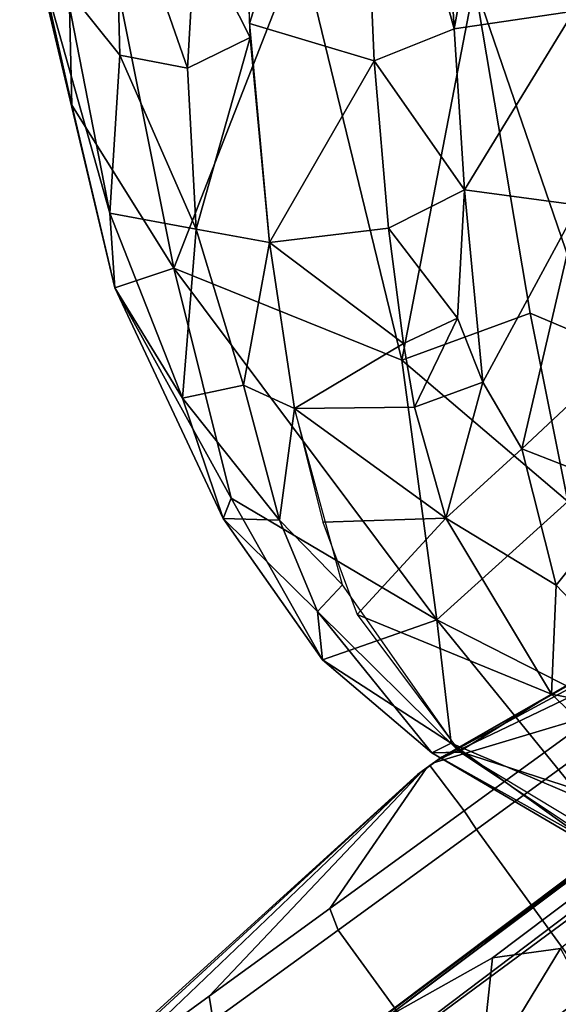
# Model space of a CAD drawing. Units: inches. Extents: x -11.9 to 14, y -13.4 to 13.4.
# Drawn here: x -11.7 to -10.6, y -7.1 to -5 of the extents above; entities that cross this region are included whole.
import ezdxf

# ---------------------------------------------------------------- set-up
doc = ezdxf.new("R2010")
doc.units = ezdxf.units.IN
doc.header["$MEASUREMENT"] = 0
for name, color, linetype in [('SEAT-BACK', 5, 'Continuous'), ('SEAT-BASE', 5, 'Continuous'), ('SEAT-CASTER', 5, 'Continuous')]:
    doc.layers.add(name, color=color, linetype=linetype)

msp = doc.modelspace()

# ---------------------------------------------------------------- linework, layer by layer
at = {"layer": 'SEAT-BACK'}
for points in [[(-11.2522, -3.9696, 42.0582), (-11.2155, -5.0185, 41.8702), (-10.9867, -4.2877, 42.0492)], [(-11.2137, -5.0481, 41.8604), (-11.2509, -4.0149, 42.0523), (-11.3293, -4.8201, 41.8422)], [(-10.837, -4.04, 42.0314), (-10.9867, -4.2877, 42.0492), (-10.7819, -5.0301, 41.8106)], [(-10.7819, -5.0301, 41.8106), (-10.6007, -4.0475, 41.855), (-10.837, -4.04, 42.0314)], [(-10.7819, -5.0301, 41.8106), (-10.5287, -4.9923, 41.5651), (-10.6007, -4.0475, 41.855)], [(-10.9516, -5.0978, 41.8706), (-10.9867, -4.2877, 42.0492), (-11.2155, -5.0185, 41.8702)], [(-10.9867, -4.2877, 42.0492), (-10.9516, -5.0978, 41.8706), (-10.7819, -5.0301, 41.8106)], [(-11.7016, -4.7008, 40.419), (-11.6112, -4.3585, 39.223), (-11.5911, -5.1911, 40.1774)], [(-11.6112, -4.3585, 39.223), (-11.3756, -5.5358, 38.9911), (-11.5911, -5.1911, 40.1774)], [(-11.3756, -5.5358, 38.9911), (-11.6112, -4.3585, 39.223), (-11.1076, -4.8491, 36.7684)], [(-11.49, -5.0859, 41.4794), (-11.5003, -4.6719, 41.6671), (-11.6036, -4.9422, 41.2433)], [(-11.3468, -5.1131, 41.708), (-11.5003, -4.6719, 41.6671), (-11.49, -5.0859, 41.4794)], [(-11.3468, -5.1131, 41.708), (-11.3293, -4.8201, 41.8422), (-11.5003, -4.6719, 41.6671)], [(-11.7016, -4.7008, 40.419), (-11.5911, -5.1911, 40.1774), (-11.686, -4.7977, 40.8374)], [(-11.686, -4.7977, 40.8374), (-11.5105, -5.4194, 41.0518), (-11.6036, -4.9422, 41.2433)], [(-11.5105, -5.4194, 41.0518), (-11.686, -4.7977, 40.8374), (-11.5005, -5.5775, 40.5424)], [(-11.686, -4.7977, 40.8374), (-11.5911, -5.1911, 40.1774), (-11.5005, -5.5775, 40.5424)], [(-11.3293, -4.8201, 41.8422), (-11.3468, -5.1131, 41.708), (-11.2137, -5.0481, 41.8604)], [(-10.8929, -5.7304, 36.5009), (-11.3756, -5.5358, 38.9911), (-11.1076, -4.8491, 36.7684)], [(-11.1076, -4.8491, 36.7684), (-10.7389, -4.9339, 35.1321), (-10.8929, -5.7304, 36.5009)], [(-10.7389, -4.9339, 35.1321), (-10.5196, -4.8664, 34.5234), (-10.48, -5.6912, 34.7702)], [(-10.6213, -5.6315, 35.1711), (-10.8929, -5.7304, 36.5009), (-10.7389, -4.9339, 35.1321)], [(-10.7389, -4.9339, 35.1321), (-10.48, -5.6912, 34.7702), (-10.6213, -5.6315, 35.1711)], [(-11.49, -5.0859, 41.4794), (-11.6036, -4.9422, 41.2433), (-11.5105, -5.4194, 41.0518)], [(-10.7605, -5.3704, 41.6625), (-10.5287, -4.9923, 41.5651), (-10.7819, -5.0301, 41.8106)], [(-10.5191, -5.4031, 41.3698), (-10.5287, -4.9923, 41.5651), (-10.7605, -5.3704, 41.6625)], [(-11.2155, -5.0185, 41.8702), (-11.1731, -5.4816, 41.6512), (-10.9516, -5.0978, 41.8706)], [(-10.9516, -5.0978, 41.8706), (-10.7605, -5.3704, 41.6625), (-10.7819, -5.0301, 41.8106)], [(-11.3468, -5.1131, 41.708), (-11.3282, -5.4535, 41.5156), (-11.2137, -5.0481, 41.8604)], [(-11.3282, -5.4535, 41.5156), (-11.1731, -5.4816, 41.6512), (-11.2137, -5.0481, 41.8604)], [(-11.5105, -5.4194, 41.0518), (-11.3282, -5.4535, 41.5156), (-11.49, -5.0859, 41.4794)], [(-11.3468, -5.1131, 41.708), (-11.49, -5.0859, 41.4794), (-11.3282, -5.4535, 41.5156)], [(-11.1731, -5.4816, 41.6512), (-10.9213, -5.4514, 41.7134), (-10.9516, -5.0978, 41.8706)], [(-10.7605, -5.3704, 41.6625), (-10.9516, -5.0978, 41.8706), (-10.9213, -5.4514, 41.7134)], [(-11.5911, -5.1911, 40.1774), (-11.3756, -5.5358, 38.9911), (-11.5005, -5.5775, 40.5424)], [(-10.7751, -5.6417, 41.5085), (-10.7605, -5.3704, 41.6625), (-10.9213, -5.4514, 41.7134)], [(-10.7218, -5.7768, 41.3647), (-10.7605, -5.3704, 41.6625), (-10.7751, -5.6417, 41.5085)], [(-10.5191, -5.4031, 41.3698), (-10.7605, -5.3704, 41.6625), (-10.7218, -5.7768, 41.3647)], [(-10.6394, -5.9182, 41.1108), (-10.5191, -5.4031, 41.3698), (-10.7218, -5.7768, 41.3647)], [(-10.5191, -5.4031, 41.3698), (-10.6394, -5.9182, 41.1108), (-10.351, -5.649, 40.8837)], [(-11.5105, -5.4194, 41.0518), (-11.5005, -5.5775, 40.5424), (-11.3568, -5.8109, 40.9633)], [(-11.5105, -5.4194, 41.0518), (-11.3568, -5.8109, 40.9633), (-11.3282, -5.4535, 41.5156)], [(-11.3568, -5.8109, 40.9633), (-11.2281, -5.7838, 41.3136), (-11.3282, -5.4535, 41.5156)], [(-11.2281, -5.7838, 41.3136), (-11.1731, -5.4816, 41.6512), (-11.3282, -5.4535, 41.5156)], [(-10.8894, -5.6956, 41.5489), (-10.9213, -5.4514, 41.7134), (-11.1731, -5.4816, 41.6512)], [(-10.7751, -5.6417, 41.5085), (-10.9213, -5.4514, 41.7134), (-10.8895, -5.6952, 41.5493)], [(-11.1203, -5.8325, 41.3793), (-11.1731, -5.4816, 41.6512), (-11.2281, -5.7838, 41.3136)], [(-11.1731, -5.4816, 41.6512), (-11.1203, -5.8325, 41.3793), (-10.8894, -5.6956, 41.5489)], [(-11.5005, -5.5775, 40.5424), (-11.3756, -5.5358, 38.9911), (-11.2538, -6.0228, 39.3454)], [(-11.3756, -5.5358, 38.9911), (-10.8192, -6.28, 37.0609), (-11.2538, -6.0228, 39.3454)], [(-11.3756, -5.5358, 38.9911), (-10.8929, -5.7304, 36.5009), (-10.8192, -6.28, 37.0609)], [(-11.3568, -5.8109, 40.9633), (-11.5005, -5.5775, 40.5424), (-11.2707, -6.0657, 40.5122)], [(-11.2538, -6.0228, 39.3454), (-11.2707, -6.0657, 40.5122), (-11.5005, -5.5775, 40.5424)], [(-10.5419, -6.0292, 35.2872), (-10.8929, -5.7304, 36.5009), (-10.6213, -5.6315, 35.1711)], [(-10.8894, -5.6956, 41.5489), (-10.8662, -5.8299, 41.429), (-10.7751, -5.6417, 41.5085)], [(-10.7751, -5.6417, 41.5085), (-10.8662, -5.8299, 41.429), (-10.7218, -5.7768, 41.3647)], [(-10.6213, -5.6315, 35.1711), (-10.48, -5.6912, 34.7702), (-10.5419, -6.0292, 35.2872)], [(-10.6394, -5.9182, 41.1108), (-10.4076, -6.0081, 40.5277), (-10.351, -5.649, 40.8837)], [(-11.1203, -5.8325, 41.3793), (-10.8662, -5.8299, 41.429), (-10.8894, -5.6956, 41.5489)], [(-10.5419, -6.0292, 35.2872), (-10.8192, -6.28, 37.0609), (-10.8929, -5.7304, 36.5009)], [(-11.1521, -6.0692, 40.9476), (-11.2281, -5.7838, 41.3136), (-11.3568, -5.8109, 40.9633)], [(-11.1203, -5.8325, 41.3793), (-11.2281, -5.7838, 41.3136), (-11.1521, -6.0692, 40.9476)], [(-10.8662, -5.8299, 41.429), (-10.7996, -6.0648, 41.0925), (-10.7218, -5.7768, 41.3647)], [(-10.7218, -5.7768, 41.3647), (-10.7996, -6.0648, 41.0925), (-10.6394, -5.9182, 41.1108)], [(-11.1521, -6.0692, 40.9476), (-11.3568, -5.8109, 40.9633), (-11.2707, -6.0657, 40.5122)], [(-10.7996, -6.0648, 41.0925), (-10.8662, -5.8299, 41.429), (-11.1203, -5.8325, 41.3793)], [(-11.1521, -6.0692, 40.9476), (-11.0186, -6.2059, 40.8587), (-11.1203, -5.8325, 41.3793)], [(-11.0601, -6.0732, 41.0701), (-10.7996, -6.0648, 41.0925), (-11.1203, -5.8325, 41.3793)], [(-10.5663, -6.2065, 40.472), (-10.6394, -5.9182, 41.1108), (-10.7996, -6.0648, 41.0925)], [(-10.5663, -6.2065, 40.472), (-10.4076, -6.0081, 40.5277), (-10.6394, -5.9182, 41.1108)], [(-10.5663, -6.2065, 40.472), (-10.2943, -6.4921, 39.2504), (-10.4076, -6.0081, 40.5277)], [(-11.2707, -6.0657, 40.5122), (-11.2538, -6.0228, 39.3454), (-11.0609, -6.3647, 39.4066)], [(-10.8192, -6.28, 37.0609), (-11.0609, -6.3647, 39.4066), (-11.2538, -6.0228, 39.3454)], [(-10.5419, -6.0292, 35.2872), (-10.4033, -6.4912, 35.4967), (-10.8192, -6.28, 37.0609)], [(-11.0717, -6.2625, 40.5289), (-11.2707, -6.0657, 40.5122), (-11.0609, -6.3647, 39.4066)], [(-11.1521, -6.0692, 40.9476), (-11.2707, -6.0657, 40.5122), (-11.0717, -6.2625, 40.5289)], [(-11.1521, -6.0692, 40.9476), (-11.0717, -6.2625, 40.5289), (-11.0186, -6.2059, 40.8587)], [(-11.0601, -6.0732, 41.0701), (-10.9876, -6.2687, 40.6966), (-10.7996, -6.0648, 41.0925)], [(-10.5765, -6.437, 39.9386), (-10.7996, -6.0648, 41.0925), (-10.9876, -6.2687, 40.6966)], [(-10.5663, -6.2065, 40.472), (-10.7996, -6.0648, 41.0925), (-10.5765, -6.437, 39.9386)], [(-10.77, -6.5595, 39.5798), (-11.0186, -6.2059, 40.8587), (-11.0717, -6.2625, 40.5289)], [(-10.5663, -6.2065, 40.472), (-10.5765, -6.437, 39.9386), (-10.2943, -6.4921, 39.2504)], [(-11.0609, -6.3647, 39.4066), (-10.8294, -6.5609, 39.2698), (-11.0717, -6.2625, 40.5289)], [(-11.0717, -6.2625, 40.5289), (-10.8294, -6.5609, 39.2698), (-10.77, -6.5595, 39.5798)], [(-10.8192, -6.28, 37.0609), (-10.7885, -6.5406, 37.9381), (-11.0609, -6.3647, 39.4066)], [(-10.7712, -6.558, 39.5834), (-10.5765, -6.437, 39.9386), (-10.9876, -6.2687, 40.6966)], [(-10.4033, -6.4912, 35.4967), (-10.5107, -6.6593, 36.5825), (-10.8192, -6.28, 37.0609)], [(-10.7885, -6.5406, 37.9381), (-10.8192, -6.28, 37.0609), (-10.5107, -6.6593, 36.5825)], [(-10.7885, -6.5406, 37.9381), (-10.8294, -6.5609, 39.2698), (-11.0609, -6.3647, 39.4066)], [(-10.2799, -6.7174, 38.4129), (-10.5765, -6.437, 39.9386), (-10.7712, -6.558, 39.5834)], [(-10.2799, -6.7174, 38.4129), (-10.2943, -6.4921, 39.2504), (-10.5765, -6.437, 39.9386)], [(-10.7885, -6.5406, 37.9381), (-10.4487, -6.7844, 37.325), (-10.8294, -6.5609, 39.2698)], [(-10.5107, -6.6593, 36.5825), (-10.4487, -6.7844, 37.325), (-10.7885, -6.5406, 37.9381)], [(-10.2553, -6.8683, 36.9144), (-10.2799, -6.7174, 38.4129), (-10.7712, -6.558, 39.5834)], [(-10.77, -6.5595, 39.5798), (-10.8294, -6.5609, 39.2698), (-10.4454, -6.7758, 37.9086)], [(-10.8294, -6.5609, 39.2698), (-10.4487, -6.7844, 37.325), (-10.4454, -6.7758, 37.9086)]]:
    msp.add_3dface(points, dxfattribs=at)
at = {"layer": 'SEAT-BASE'}
for points in [[(-11.2122, -7.3284, 3.2141), (-2.2275, -0.6236, 4.5433), (-2.1609, -0.5313, 4.4044)], [(-2.1609, -0.5313, 4.4044), (-10.926, -7.1209, 3.1854), (-11.2122, -7.3284, 3.2141)], [(-2.1609, -0.5313, 4.4044), (-2.1286, -0.5436, 4.1352), (-10.926, -7.1209, 3.1854)], [(-10.7008, -6.9948, 3.0671), (-10.926, -7.1209, 3.1854), (-2.1286, -0.5436, 4.1352)], [(-2.1286, -0.5436, 4.1352), (-10.5575, -6.9749, 2.9709), (-10.7008, -6.9948, 3.0671)], [(-2.2275, -0.6236, 4.5433), (-11.2122, -7.3284, 3.2141), (-11.1982, -7.3984, 3.4265)], [(-11.1982, -7.3984, 3.4265), (-2.1295, -0.7044, 4.7845), (-2.2275, -0.6236, 4.5433)], [(-2.1295, -0.7044, 4.7845), (-11.1982, -7.3984, 3.4265), (-11.217, -7.614, 3.5427)], [(-1.998, -0.8894, 4.9635), (-2.1295, -0.7044, 4.7845), (-11.217, -7.614, 3.5427)], [(-11.0559, -7.7342, 3.6163), (-11.0609, -7.9747, 3.6135), (-1.4846, -0.7575, 5.1237)], [(-1.998, -0.8894, 4.9635), (-11.0559, -7.7342, 3.6163), (-1.4846, -0.7575, 5.1237)], [(-11.0559, -7.7342, 3.6163), (-1.998, -0.8894, 4.9635), (-11.217, -7.614, 3.5427)], [(-1.1643, -1.166, 5.1271), (-11.0609, -7.9747, 3.6135), (-10.8718, -8.1443, 3.6098)], [(-1.4633, -1.6253, 4.9635), (-1.1643, -1.166, 5.1271), (-10.8718, -8.1443, 3.6098)], [(-10.8718, -8.1443, 3.6098), (-10.7076, -8.3149, 3.5428), (-1.4633, -1.6253, 4.9635)], [(-1.3744, -1.7623, 4.8406), (-1.4633, -1.6253, 4.9635), (-10.7076, -8.3149, 3.5428)], [(-1.3744, -1.7623, 4.8406), (-10.7076, -8.3149, 3.5428), (-10.4967, -8.3639, 3.4265)], [(-10.729, -7.2584, 2.741), (-10.5575, -6.9749, 2.9709), (-10.4743, -7.1303, 2.8575)], [(-10.7008, -6.9948, 3.0671), (-10.5575, -6.9749, 2.9709), (-10.729, -7.2584, 2.741)], [(-10.729, -7.2584, 2.741), (-10.926, -7.1209, 3.1854), (-10.7008, -6.9948, 3.0671)]]:
    msp.add_3dface(points, dxfattribs=at)
at = {"layer": 'SEAT-BASE', "invisible_edges": 12}
for points in [[(-1.3621, -0.9878, 5.158), (-1.4846, -0.7575, 5.1237), (-11.0609, -7.9747, 3.6135)], [(-11.0609, -7.9747, 3.6135), (-1.1643, -1.166, 5.1271), (-1.3621, -0.9878, 5.158)]]:
    msp.add_3dface(points, dxfattribs=at)
at = {"layer": 'SEAT-CASTER'}
for points in [[(-10.8091, -6.5701, 1.1893), (-9.8884, -6.0497, 1.529), (-9.8435, -6.017, 1.1785), (-10.8078, -6.5692, 1.1794)], [(-10.8078, -6.5692, 1.1794), (-9.8435, -6.017, 1.1785), (-9.8884, -6.0497, 0.8279), (-10.8091, -6.5701, 1.1695)], [(-10.8128, -6.5728, 1.1983), (-10.0188, -6.1444, 1.8453), (-9.8884, -6.0497, 1.529), (-10.8091, -6.5701, 1.1893)], [(-10.8091, -6.5701, 1.1695), (-9.8884, -6.0497, 0.8279), (-10.0188, -6.1444, 0.5116), (-10.8128, -6.5728, 1.1605)], [(-10.8128, -6.5728, 1.1605), (-10.0188, -6.1444, 0.5116), (-10.2218, -6.2919, 0.2606), (-10.8185, -6.577, 1.1534)], [(-10.8185, -6.577, 1.2054), (-10.2218, -6.2919, 2.0963), (-10.0188, -6.1444, 1.8453), (-10.8128, -6.5728, 1.1983)], [(-10.8185, -6.577, 1.1534), (-10.2218, -6.2919, 0.2606), (-10.4777, -6.4778, 0.0995), (-10.8258, -6.5823, 1.1488)], [(-10.8258, -6.5823, 1.21), (-10.4777, -6.4778, 2.2574), (-10.2218, -6.2919, 2.0963), (-10.8185, -6.577, 1.2054)], [(-9.5119, -6.4731, 0.9441), (-11.3557, -7.8132, 0.9445), (-11.3836, -7.8342, 1.1775), (-9.4874, -6.4566, 1.1775)], [(-9.5338, -6.4903, 1.5397), (-9.4874, -6.4566, 1.1775), (-11.3836, -7.8342, 1.1775), (-11.3372, -7.8005, 1.5397)], [(-9.5119, -6.4731, 0.9441), (-9.4991, -6.4882, 0.9292), (-11.3434, -7.8281, 0.9301), (-11.3557, -7.8132, 0.9445)], [(-9.1032, -7.0272, 0.9301), (-10.9475, -8.3671, 0.9292), (-11.3434, -7.8281, 0.9301), (-9.4991, -6.4882, 0.9292)], [(-9.6684, -6.5881, 1.8663), (-9.5338, -6.4903, 1.5397), (-11.3372, -7.8005, 1.5397), (-11.2025, -7.7027, 1.8663)], [(-10.8258, -6.5823, 1.1488), (-10.4777, -6.4778, 0.0995), (-10.7613, -6.6839, 0.0439), (-10.8338, -6.5881, 1.1473)], [(-10.8338, -6.5881, 1.2115), (-10.7613, -6.6839, 2.313), (-10.4777, -6.4778, 2.2574), (-10.8258, -6.5823, 1.21)], [(-10.7613, -6.6839, 2.313), (-10.735, -6.7233, 2.3503), (-10.4422, -6.5106, 2.293), (-10.4777, -6.4778, 2.2574)], [(-10.4777, -6.4778, 0.0995), (-10.4422, -6.5106, 0.0653), (-10.735, -6.7233, 0.008), (-10.7613, -6.6839, 0.0439)], [(-10.4422, -6.5106, 0.0653), (-10.1899, -6.8579, 0.0653), (-10.4827, -7.0706, 0.008), (-10.735, -6.7233, 0.008)], [(-10.735, -6.7233, 2.3503), (-10.4827, -7.0706, 2.3503), (-10.1899, -6.8579, 2.293), (-10.4422, -6.5106, 2.293)], [(-10.8598, -6.607, 1.1794), (-10.8091, -6.5701, 1.1893), (-10.8078, -6.5692, 1.1794), (-10.8585, -6.6061, 1.1695)], [(-10.8128, -6.5728, 1.1983), (-10.8091, -6.5701, 1.1893), (-10.8598, -6.607, 1.1794), (-10.8585, -6.6061, 1.1893)], [(-10.8078, -6.5692, 1.1794), (-10.8091, -6.5701, 1.1695), (-10.8548, -6.6034, 1.1605), (-10.8585, -6.6061, 1.1695)], [(-10.8548, -6.6034, 1.1983), (-10.8185, -6.577, 1.2054), (-10.8128, -6.5728, 1.1983), (-10.8585, -6.6061, 1.1893)], [(-10.8548, -6.6034, 1.1605), (-10.8091, -6.5701, 1.1695), (-10.8128, -6.5728, 1.1605), (-10.8491, -6.5992, 1.1534)], [(-10.8258, -6.5823, 1.21), (-10.8185, -6.577, 1.2054), (-10.8548, -6.6034, 1.1983), (-10.8491, -6.5992, 1.2054)], [(-10.8128, -6.5728, 1.1605), (-10.8185, -6.577, 1.1534), (-10.8418, -6.5939, 1.1488), (-10.8491, -6.5992, 1.1534)], [(-10.8418, -6.5939, 1.1488), (-10.8185, -6.577, 1.1534), (-10.8258, -6.5823, 1.1488), (-10.8338, -6.5881, 1.1473)], [(-10.8548, -6.6034, 1.1983), (-11.5039, -7.2234, 1.8453), (-11.3008, -7.0758, 2.0963), (-10.8491, -6.5992, 1.2054)], [(-10.8491, -6.5992, 1.1534), (-11.3008, -7.0758, 0.2606), (-11.5039, -7.2234, 0.5116), (-10.8548, -6.6034, 1.1605)], [(-10.8491, -6.5992, 1.2054), (-11.3008, -7.0758, 2.0963), (-11.045, -6.89, 2.2574), (-10.8418, -6.5939, 1.21)], [(-10.8418, -6.5939, 1.1488), (-11.045, -6.89, 0.0995), (-11.3008, -7.0758, 0.2606), (-10.8491, -6.5992, 1.1534)], [(-9.8782, -6.7405, 2.1256), (-9.6684, -6.5881, 1.8663), (-11.2025, -7.7027, 1.8663), (-10.9928, -7.5503, 2.1256)], [(-10.8418, -6.5939, 1.21), (-11.045, -6.89, 2.2574), (-10.7613, -6.6839, 2.313), (-10.8338, -6.5881, 1.2115)], [(-10.8338, -6.5881, 1.1473), (-10.7613, -6.6839, 0.0439), (-11.045, -6.89, 0.0995), (-10.8418, -6.5939, 1.1488)], [(-10.8418, -6.5939, 1.21), (-10.8338, -6.5881, 1.2115), (-10.8258, -6.5823, 1.21), (-10.8491, -6.5992, 1.2054)], [(-10.8585, -6.6061, 1.1695), (-11.6343, -7.3181, 0.8279), (-11.6792, -7.3507, 1.1785), (-10.8598, -6.607, 1.1794)], [(-10.8598, -6.607, 1.1794), (-11.6792, -7.3507, 1.1785), (-11.6343, -7.3181, 1.529), (-10.8585, -6.6061, 1.1893)], [(-10.8548, -6.6034, 1.1605), (-11.5039, -7.2234, 0.5116), (-11.6343, -7.3181, 0.8279), (-10.8585, -6.6061, 1.1695)], [(-10.8585, -6.6061, 1.1893), (-11.6343, -7.3181, 1.529), (-11.5039, -7.2234, 1.8453), (-10.8548, -6.6034, 1.1983)], [(-11.045, -6.89, 2.2574), (-11.0278, -6.936, 2.293), (-10.735, -6.7233, 2.3503), (-10.7613, -6.6839, 2.313)], [(-10.7613, -6.6839, 0.0439), (-10.735, -6.7233, 0.008), (-11.0278, -6.936, 0.0653), (-11.045, -6.89, 0.0995)], [(-11.0278, -6.936, 2.293), (-10.7755, -7.2833, 2.293), (-10.4827, -7.0706, 2.3503), (-10.735, -6.7233, 2.3503)], [(-10.735, -6.7233, 0.008), (-10.4827, -7.0706, 0.008), (-10.7755, -7.2833, 0.0653), (-11.0278, -6.936, 0.0653)], [(-9.8782, -6.7405, 2.1256), (-10.9928, -7.5503, 2.1256), (-10.7285, -7.3583, 2.2921), (-10.1425, -6.9325, 2.2921)], [(-11.3008, -7.0758, 2.0963), (-11.2919, -7.1279, 2.1266), (-11.0278, -6.936, 2.293), (-11.045, -6.89, 2.2574)], [(-11.045, -6.89, 0.0995), (-11.0278, -6.936, 0.0653), (-11.2919, -7.1279, 0.2317), (-11.3008, -7.0758, 0.2606)], [(-10.4355, -7.1454, 2.3494), (-10.1425, -6.9325, 2.2921), (-10.7285, -7.3583, 2.2921), (-10.4355, -7.1454, 2.3494)], [(-11.2919, -7.1279, 2.1266), (-11.0396, -7.4752, 2.1266), (-10.7755, -7.2833, 2.293), (-11.0278, -6.936, 2.293)], [(-11.0278, -6.936, 0.0653), (-10.7755, -7.2833, 0.0653), (-11.0396, -7.4752, 0.2317), (-11.2919, -7.1279, 0.2317)], [(-10.9682, -8.406, 1.1775), (-10.9468, -8.3865, 0.9424), (-9.0909, -7.0421, 0.9444), (-9.0719, -7.0283, 1.1775)], [(-10.9682, -8.406, 1.1775), (-9.0719, -7.0283, 1.1775), (-9.1183, -7.0621, 1.5397), (-10.9218, -8.3723, 1.5397)], [(-9.1032, -7.0272, 0.9301), (-9.0909, -7.0421, 0.9444), (-10.9468, -8.3865, 0.9424), (-10.9475, -8.3671, 0.9292)], [(-11.3008, -7.0758, 0.2606), (-11.2919, -7.1279, 0.2317), (-11.5015, -7.2802, 0.4908), (-11.5039, -7.2234, 0.5116)], [(-11.5039, -7.2234, 1.8453), (-11.5015, -7.2802, 1.8675), (-11.2919, -7.1279, 2.1266), (-11.3008, -7.0758, 2.0963)], [(-10.9218, -8.3723, 1.5397), (-9.1183, -7.0621, 1.5397), (-9.253, -7.1599, 1.8663), (-10.7871, -8.2745, 1.8663)], [(-10.7755, -7.2833, 0.0653), (-10.4827, -7.0706, 0.008), (-10.4639, -7.0933, 0.0439), (-10.7475, -7.2993, 0.0995)], [(-10.4827, -7.0706, 2.3503), (-10.7755, -7.2833, 2.293), (-10.7475, -7.2993, 2.2574), (-10.4639, -7.0933, 2.313)]]:
    msp.add_3dface(points, dxfattribs=at)

doc.saveas('drawing.dxf')
